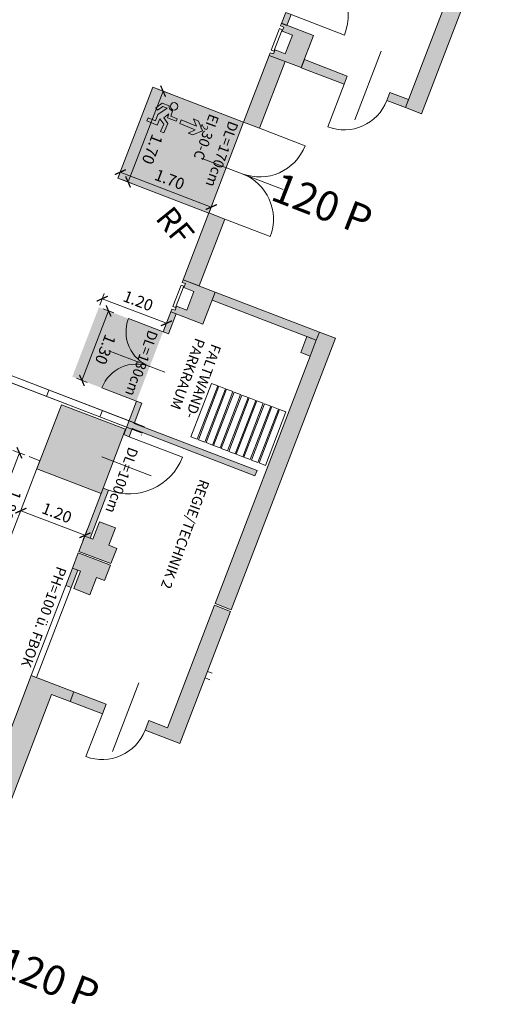
# Model space of a CAD drawing. Extents: x 6069 to 6639, y 343481 to 344259.
# Drawn here: x 6092 to 6100, y 344226 to 344243 of the extents above; entities that cross this region are included whole.
import ezdxf

# ---------------------------------------------------------------- set-up
doc = ezdxf.new("R2010")
doc.units = 0
doc.header["$LTSCALE"] = 4
doc.header["$PDMODE"] = 35
doc.header["$PDSIZE"] = 0.3
doc.linetypes.add('AUSGEZOGEN', pattern=[0])
doc.linetypes.add('DASHED', pattern=[0.75, 0.5, -0.25])
doc.layers.get('0').update_dxf_attribs({"linetype": 'CONTINUOUS', "lineweight": 30})
doc.layers.get('Defpoints').update_dxf_attribs({"linetype": 'CONTINUOUS'})
for name, color, linetype, lineweight in [('A_00_Block', 214, 'CONTINUOUS', 0), ('A_01_Bebauung_Bestand', 7, 'CONTINUOUS', 20), ('A_03_FETÜ_Achse', 131, 'CONTINUOUS', 5), ('A_03_FETÜ_SN', 131, 'CONTINUOUS', 13), ('A_04_Aufstellbereich', 75, 'DASHED', 9), ('A_06_DIM_Kotenschnur', 7, 'CONTINUOUS', 5), ('A_06_Rauminfo_Allgemein', 7, 'CONTINUOUS', 0), ('B_04_Symbol_Fluchtwegsmännchen', 7, 'CONTINUOUS', 13)]:
    doc.layers.add(name, color=color, linetype=linetype, lineweight=lineweight)
doc.layers.add('A_00_Hilfskonstruktion', color=30, linetype='CONTINUOUS', lineweight=0, plot=False)
doc.layers.add('A_06_Solid_Bestand', color=7, linetype='CONTINUOUS', lineweight=0, true_color=0x595959)
doc.layers.add('B_S+V_Anzahl Rollstuhlfahrer', color=184, linetype='CONTINUOUS')
doc.layers.add('B_S+V_Fluchtweg_Anzahl zugewiesener Personen', color=6, linetype='CONTINUOUS')
doc.layers.add('B_S+V_Schraff_SV', color=7, linetype='CONTINUOUS', lineweight=13, true_color=0xa5e59f, transparency=0.4)
doc.styles.add('Arial bold', font='arialbd.ttf')
doc.styles.add('G0', font='simplex.shx')
doc.styles.get("Standard").update_dxf_attribs({"font": 'simplex.shx'})
doc.dimstyles.get("Standard").update_dxf_attribs({"dimtxt": 0.2, "dimasz": 0.15, "dimexe": 0.1, "dimexo": 0.0225, "dimgap": 0.09, "dimtad": 1, "dimzin": 0, "dimdsep": 46, "dimtxsty": 'Standard', "dimblk": 'ARCHTICK', "dimcen": 0.09, "dimclrd": 256, "dimclre": 256, "dimadec": 0, "dimazin": 0, "dimtfac": 1, "dimtofl": 0, "dimtmove": 0, "dimatfit": 3, "dimldrblk": 'ARCHTICK', "dimfxl": 0.12, "dimfxlon": 1, "dimtolj": 1, "dimtzin": 0, "dimlwd": 5, "dimlwe": 5, "dimarcsym": 0})

# ---------------------------------------------------------------- blocks, each defined once
blk = doc.blocks.new('_ArchTick')
at = {"color": 0, "linetype": 'ByBlock', "const_width": 0.15}
blk.add_lwpolyline([(-0.5, -0.5), (0.5, 0.5)], dxfattribs=at)
blk = doc.blocks.new('*D148')
at = {"layer": 'A_06_DIM_Kotenschnur', "lineweight": 5, "transparency": 16777216}
for p, q in [((6091.14, 344233.924), (6091.784, 344235.605)), ((6091.672, 344235.648), (6091.877, 344235.57)), ((6091.028, 344233.967), (6091.233, 344233.889))]:
    blk.add_line(p, q, dxfattribs=at)
at = {"layer": 'Defpoints', "color": 0, "transparency": 16777216}
for p in [(6089.861, 344236.342), (6091.784, 344235.605), (6089.217, 344234.661)]:
    blk.add_point(p, dxfattribs=at)
at = {"layer": 'A_06_DIM_Kotenschnur', "lineweight": 5, "transparency": 16777216, "xscale": 0.15, "yscale": 0.15, "zscale": 0.15}
for p, rotation in [((6091.784, 344235.605), 69.03508041077777), ((6091.14, 344233.924), 249.0350804107777)]:
    blk.add_blockref('_ArchTick', p, dxfattribs=dict(at, rotation=rotation))
at = {"layer": 'A_06_DIM_Kotenschnur', "color": 0, "transparency": 16777216, "insert": (6091.639, 344234.697), "char_height": 0.2, "attachment_point": 5, "rotation": 249.0351}
blk.add_mtext('\\A1;1.80', dxfattribs=at)
blk = doc.blocks.new('O1-S3')
at = {"layer": 'A_06_Solid_Bestand', "ltscale": 10}
blk.add_hatch(color=256, dxfattribs=at).paths.add_polyline_path([(-30, -30), (-25, -30), (-25, -24), (-17.5, -24), (-17.5, -5), (17.5, -5), (17.5, -24), (25, -24), (25, -30), (30, -30), (30, 30), (-30, 30)])
at = {"layer": 'A_01_Bebauung_Bestand'}
for p, q in [((-20, -25), (20, -25)), ((-20, -25), (-20, -30)), ((-20, -30), (20, -30)), ((20, -30), (20, -25))]:
    blk.add_line(p, q, dxfattribs=at)
at = {"layer": 'A_01_Bebauung_Bestand', "ltscale": 10}
blk.add_lwpolyline([(-30, -30), (-25, -30), (-25, -24), (-17.5, -24), (-17.5, -5), (17.5, -5), (17.5, -24), (25, -24), (25, -30), (30, -30), (30, 30), (-30, 30)], close=True, dxfattribs=at)
blk = doc.blocks.new('TUER')
at = {"layer": 'A_03_FETÜ_SN'}
blk.add_line((-1, 0), (0, 0), dxfattribs=at)
blk.add_arc((0, 0), 1, 90, 180, dxfattribs=at)
blk = doc.blocks.new('B_04_Symbol_Fluchtwegsmännchen1')
at = {"layer": 'B_04_Symbol_Fluchtwegsmännchen', "lineweight": 0, "ltscale": 10, "true_color": 0xff0000}
h = blk.add_hatch(color=1, dxfattribs=at)
h.dxf.hatch_style = 1
h.paths.add_polyline_path([(0.141, 0.026), (0.141, -0.113), (0.461, -0.113), (0.461, -0.024), (0.225, -0.024), (0.217, 0.161, -0.333927), (0.042, 0.278), (-0.213, 0.278), (-0.354, 0.048), (-0.264, 0.001), (-0.15, 0.179), (0.007, 0.179), (-0.196, -0.133), (-0.196, -0.365), (-0.466, -0.365), (-0.466, -0.479), (-0.079, -0.479), (-0.079, -0.25), (0.108, -0.362), (0.108, -0.637), (0.227, -0.637), (0.227, -0.296), (0.029, -0.168)])
h.paths.add_polyline_path([(0.08, 0.329, 1), (0.329, 0.329, 1)])
h.paths.add_polyline_path([(1.414, -0.069), (1.164, 0.183), (0.973, 0.183), (1.17, -0.006), (0.602, -0.006), (0.608, -0.13), (1.171, -0.13), (0.986, -0.328), (1.163, -0.328)])
at = {"layer": 'B_04_Symbol_Fluchtwegsmännchen', "lineweight": 0, "ltscale": 10}
for p, q in [((-0.354, 0.048), (-0.213, 0.278)), ((-0.264, 0.001), (-0.354, 0.048)), ((-0.15, 0.179), (-0.264, 0.001)), ((-0.213, 0.278), (0.042, 0.278)), ((-0.196, -0.133), (0.007, 0.179)), ((0.007, 0.179), (-0.15, 0.179)), ((0.029, -0.168), (0.141, 0.026)), ((0.141, 0.026), (0.141, -0.113)), ((0.225, -0.024), (0.217, 0.161)), ((-0.196, -0.365), (-0.196, -0.133)), ((-0.079, -0.479), (-0.079, -0.25)), ((-0.079, -0.25), (0.108, -0.362)), ((0.227, -0.296), (0.029, -0.168)), ((0.141, -0.113), (0.461, -0.113)), ((0.461, -0.024), (0.225, -0.024)), ((0.227, -0.637), (0.227, -0.296)), ((0.461, -0.113), (0.461, -0.024)), ((-0.466, -0.365), (-0.466, -0.479)), ((-0.466, -0.365), (-0.196, -0.365)), ((-0.466, -0.479), (-0.079, -0.479)), ((0.108, -0.362), (0.108, -0.637)), ((0.108, -0.637), (0.227, -0.637))]:
    blk.add_line(p, q, dxfattribs=at)
blk.add_lwpolyline([(0.602, -0.006), (0.608, -0.13), (1.171, -0.13), (0.986, -0.328), (1.163, -0.328), (1.414, -0.069), (1.164, 0.183), (0.973, 0.183), (1.17, -0.006), (0.602, -0.006)], dxfattribs=at)
blk.add_circle((0.205, 0.329), 0.125, dxfattribs=at)
blk.add_arc((0.207, 0.336), 0.175, 199.2206, 273.0829, dxfattribs=at)
blk = doc.blocks.new('*D1482')
at = {"layer": 'A_06_DIM_Kotenschnur', "linetype": 'AUSGEZOGEN', "lineweight": 5, "transparency": 16777216}
for p, q in [((6.824, 15.179), (6.934, 14.989)), ((6.884, 15.075), (5.844, 14.475)), ((5.784, 14.579), (5.894, 14.389))]:
    blk.add_line(p, q, dxfattribs=at)
at = {"layer": 'Defpoints', "color": 0, "linetype": 'AUSGEZOGEN', "transparency": 16777216}
for p in [(6.492, 15.754), (5.453, 15.154), (5.844, 14.475)]:
    blk.add_point(p, dxfattribs=at)
at = {"layer": 'A_06_DIM_Kotenschnur', "linetype": 'AUSGEZOGEN', "lineweight": 5, "transparency": 16777216, "xscale": 0.15, "yscale": 0.15, "zscale": 0.15}
for p, rotation in [((6.884, 15.075), 29.99473834022673), ((5.844, 14.475), 209.9947383402268)]:
    blk.add_blockref('_ArchTick', p, dxfattribs=dict(at, rotation=rotation))
at = {"layer": 'A_06_DIM_Kotenschnur', "color": 0, "linetype": 'AUSGEZOGEN', "transparency": 16777216, "insert": (6.269, 14.94), "char_height": 0.2, "attachment_point": 5, "rotation": 29.9947}
blk.add_mtext('\\A1;1.20', dxfattribs=at)
blk = doc.blocks.new('*D1483')
at = {"layer": 'A_06_DIM_Kotenschnur', "linetype": 'AUSGEZOGEN', "lineweight": 5, "transparency": 16777216}
for p, q in [((4.961, 18.41), (4.85, 18.601)), ((4.901, 18.514), (3.86, 17.912)), ((3.921, 17.808), (3.81, 17.998))]:
    blk.add_line(p, q, dxfattribs=at)
at = {"layer": 'Defpoints', "color": 0, "linetype": 'AUSGEZOGEN', "transparency": 16777216}
for p in [(4.981, 18.376), (3.86, 17.912), (3.94, 17.774)]:
    blk.add_point(p, dxfattribs=at)
at = {"layer": 'A_06_DIM_Kotenschnur', "linetype": 'AUSGEZOGEN', "lineweight": 5, "transparency": 16777216, "xscale": 0.15, "yscale": 0.15, "zscale": 0.15}
for p, rotation in [((4.901, 18.514), 30.07262898820061), ((3.86, 17.912), 210.0726289882006)]:
    blk.add_blockref('_ArchTick', p, dxfattribs=dict(at, rotation=rotation))
at = {"layer": 'A_06_DIM_Kotenschnur', "color": 0, "linetype": 'AUSGEZOGEN', "transparency": 16777216, "insert": (4.285, 18.377), "char_height": 0.2, "attachment_point": 5, "rotation": 30.0726}
blk.add_mtext('\\A1;1.20', dxfattribs=at)
blk = doc.blocks.new('*D1484')
at = {"layer": 'A_06_DIM_Kotenschnur', "linetype": 'AUSGEZOGEN', "lineweight": 5, "transparency": 16777216}
for p, q in [((4.181, 17.913), (4.01, 17.814)), ((4.096, 17.864), (4.746, 16.738)), ((4.831, 16.787), (4.659, 16.688))]:
    blk.add_line(p, q, dxfattribs=at)
at = {"layer": 'Defpoints', "color": 0, "linetype": 'AUSGEZOGEN', "transparency": 16777216}
for p in [(4.201, 17.924), (4.746, 16.738), (4.851, 16.798)]:
    blk.add_point(p, dxfattribs=at)
at = {"layer": 'A_06_DIM_Kotenschnur', "linetype": 'AUSGEZOGEN', "lineweight": 5, "transparency": 16777216, "xscale": 0.15, "yscale": 0.15, "zscale": 0.15}
for p, rotation in [((4.096, 17.864), 119.9947383589126), ((4.746, 16.738), 299.9947383589126)]:
    blk.add_blockref('_ArchTick', p, dxfattribs=dict(at, rotation=rotation))
at = {"layer": 'A_06_DIM_Kotenschnur', "color": 0, "linetype": 'AUSGEZOGEN', "transparency": 16777216, "insert": (4.586, 17.396), "char_height": 0.2, "attachment_point": 5, "rotation": 299.9947}
blk.add_mtext('\\A1;1.30', dxfattribs=at)
blk = doc.blocks.new('*D1485')
at = {"layer": 'A_06_DIM_Kotenschnur', "linetype": 'AUSGEZOGEN', "lineweight": 5, "transparency": 16777216}
for p, q in [((1.815, 21.082), (1.624, 20.972)), ((1.711, 21.022), (2.558, 19.548)), ((2.662, 19.608), (2.472, 19.498))]:
    blk.add_line(p, q, dxfattribs=at)
at = {"layer": 'Defpoints', "color": 0, "linetype": 'AUSGEZOGEN', "transparency": 16777216}
for p in [(1.956, 21.163), (2.803, 19.689), (2.558, 19.548)]:
    blk.add_point(p, dxfattribs=at)
at = {"layer": 'A_06_DIM_Kotenschnur', "linetype": 'AUSGEZOGEN', "lineweight": 5, "transparency": 16777216, "xscale": 0.15, "yscale": 0.15, "zscale": 0.15}
for p, rotation in [((1.711, 21.022), 119.8872317545022), ((2.558, 19.548), 299.8872317545022)]:
    blk.add_blockref('_ArchTick', p, dxfattribs=dict(at, rotation=rotation))
at = {"layer": 'A_06_DIM_Kotenschnur', "color": 0, "linetype": 'AUSGEZOGEN', "transparency": 16777216, "insert": (2.383, 20.235), "char_height": 0.2, "attachment_point": 5, "rotation": 299.8872}
blk.add_mtext('\\A1;1.70', dxfattribs=at)
blk = doc.blocks.new('*D1486')
at = {"layer": 'A_06_DIM_Kotenschnur', "linetype": 'AUSGEZOGEN', "lineweight": 5, "transparency": 16777216}
for p, q in [((3.86, 20.324), (3.765, 20.488)), ((3.815, 20.401), (2.34, 19.55)), ((2.385, 19.473), (2.29, 19.636))]:
    blk.add_line(p, q, dxfattribs=at)
at = {"layer": 'Defpoints', "color": 0, "linetype": 'AUSGEZOGEN', "transparency": 16777216}
for p in [(3.871, 20.304), (2.34, 19.55), (2.396, 19.453)]:
    blk.add_point(p, dxfattribs=at)
at = {"layer": 'A_06_DIM_Kotenschnur', "linetype": 'AUSGEZOGEN', "lineweight": 5, "transparency": 16777216, "xscale": 0.15, "yscale": 0.15, "zscale": 0.15}
for p, rotation in [((3.815, 20.401), 29.99522711352089), ((2.34, 19.55), 209.9952271135209)]:
    blk.add_blockref('_ArchTick', p, dxfattribs=dict(at, rotation=rotation))
at = {"layer": 'A_06_DIM_Kotenschnur', "color": 0, "linetype": 'AUSGEZOGEN', "transparency": 16777216, "insert": (2.983, 20.14), "char_height": 0.2, "attachment_point": 5, "rotation": 29.9952}
blk.add_mtext('\\A1;1.70', dxfattribs=at)
blk = doc.blocks.new('Grundriss_M1_M2_neu')
at = {"layer": 'A_06_Solid_Bestand', "ltscale": 10}
for points in [[(-3.667, 30.989), (-3.872, 30.634), (3.21, 26.544), (4.602, 24.133), (4.862, 24.283), (3.43, 26.764), (2.764, 27.148), (2.914, 27.408), (2.395, 27.708), (2.245, 27.448), (-2.813, 30.369), (-2.758, 30.464)], [(9.259, 16.065), (9.519, 16.215), (10.756, 14.072), (10.193, 13.747), (10.103, 13.903), (10.406, 14.078)], [(7.555, 15.116), (7.412, 15.363), (7.282, 15.288), (7.12, 15.57), (6.86, 15.42), (7.023, 15.138), (6.893, 15.063), (7.035, 14.816)], [(8.677, 12.872), (8.98, 13.047), (8.89, 13.203), (8.198, 12.803), (9.292, 10.906), (9.682, 11.131)]]:
    blk.add_hatch(color=256, dxfattribs=at).paths.add_polyline_path(points)
at = {"layer": 'A_06_Solid_Bestand'}
for points in [[(4.224, 24.088), (4.299, 23.958), (4.602, 24.133), (4.527, 24.263)], [(2.093, 23.377), (1.993, 23.552), (2.08, 23.602), (2.18, 23.427)], [(2.838, 23.288), (2.913, 23.158), (3.606, 23.558), (3.531, 23.688)], [(2.393, 22.858), (3.018, 21.775), (3.278, 21.925), (2.653, 23.008)], [(5.013, 19.52), (6.702, 20.495), (6.777, 20.365), (5.088, 19.39)], [(3.868, 20.303), (4.493, 19.22), (4.753, 19.37), (4.128, 20.453)], [(4.793, 18.701), (4.981, 18.376), (5.067, 18.426), (4.88, 18.751)], [(5.943, 16.709), (6.03, 16.759), (5.954, 16.889), (7.946, 18.038), (7.896, 18.125), (5.905, 16.975), (5.717, 17.3), (5.63, 17.25)], [(6.893, 15.063), (6.443, 15.843), (6.529, 15.893), (6.979, 15.113)], [(7.355, 14.262), (7.193, 14.544), (7.279, 14.594), (7.442, 14.312)], [(8.89, 13.203), (8.98, 13.047), (9.5, 13.347), (9.41, 13.503)]]:
    blk.add_hatch(color=256, dxfattribs=at).paths.add_polyline_path(points)
h = blk.add_hatch(color=256, dxfattribs=at)
h.dxf.hatch_style = 1
h.paths.add_polyline_path([(6.961, 20.645), (6.702, 20.495), (6.777, 20.365), (6.625, 20.278), (6.775, 20.018), (6.927, 20.105), (9.244, 16.091), (9.504, 16.241)])
h = blk.add_hatch(color=256, dxfattribs=at)
h.dxf.hatch_style = 1
h.paths.add_polyline_path([(7.05, 14.79), (7.193, 14.544), (7.323, 14.619), (7.485, 14.337), (7.745, 14.487), (7.582, 14.769), (7.712, 14.844), (7.57, 15.09)])
at = {"layer": 'B_S+V_Schraff_SV'}
h = blk.add_hatch(color=256, dxfattribs=at)
h.dxf.hatch_style = 1
h.paths.add_polyline_path([(3.869, 20.301), (3.019, 21.774), (1.545, 20.927), (2.395, 19.454)])
h = blk.add_hatch(color=256, dxfattribs=at)
h.dxf.hatch_style = 1
h.paths.add_polyline_path([(3.94, 17.774), (4.98, 18.374), (5.629, 17.248), (4.59, 16.648)])
h = blk.add_hatch(color=256, dxfattribs=at)
h.dxf.hatch_style = 1
h.paths.add_polyline_path([(4.853, 16.193), (5.892, 16.793), (6.492, 15.754), (5.453, 15.154)])
at = {"layer": 'A_01_Bebauung_Bestand'}
for p, q in [((6.777, 20.365), (6.927, 20.105)), ((10.081, 15.241), (10.159, 15.286)), ((10.141, 15.137), (10.219, 15.182)), ((7.745, 14.487), (7.485, 14.337))]:
    blk.add_line(p, q, dxfattribs=at)
for points in [[(-3.667, 30.989), (-3.872, 30.634), (3.21, 26.544), (4.602, 24.133), (4.862, 24.283), (3.43, 26.764), (2.764, 27.148), (2.914, 27.408), (2.395, 27.708), (2.245, 27.448), (-2.813, 30.369), (-2.758, 30.464)], [(4.224, 24.088), (4.299, 23.958), (4.602, 24.133), (4.527, 24.263)], [(2.093, 23.377), (1.993, 23.552), (2.08, 23.602), (2.18, 23.427)], [(2.838, 23.288), (2.913, 23.158), (3.606, 23.558), (3.531, 23.688)], [(2.393, 22.858), (3.018, 21.775), (3.278, 21.925), (2.653, 23.008)], [(5.013, 19.52), (6.702, 20.495), (6.777, 20.365), (5.088, 19.39)], [(3.868, 20.303), (4.493, 19.22), (4.753, 19.37), (4.128, 20.453)], [(4.793, 18.701), (4.981, 18.376), (5.067, 18.426), (4.88, 18.751)], [(5.943, 16.709), (6.03, 16.759), (5.954, 16.889), (7.946, 18.038), (7.896, 18.125), (5.905, 16.975), (5.717, 17.3), (5.63, 17.25)], [(9.259, 16.065), (9.519, 16.215), (10.756, 14.072), (10.193, 13.747), (10.103, 13.903), (10.406, 14.078)], [(6.893, 15.063), (6.443, 15.843), (6.529, 15.893), (6.979, 15.113)], [(7.555, 15.116), (7.412, 15.363), (7.282, 15.288), (7.12, 15.57), (6.86, 15.42), (7.023, 15.138), (6.893, 15.063), (7.035, 14.816)], [(7.355, 14.262), (7.193, 14.544), (7.279, 14.594), (7.442, 14.312)], [(7.355, 14.262), (8.198, 12.803), (8.284, 12.853), (7.442, 14.312)], [(8.89, 13.203), (8.98, 13.047), (9.5, 13.347), (9.41, 13.503)], [(8.677, 12.872), (8.98, 13.047), (8.89, 13.203), (8.198, 12.803), (9.292, 10.906), (9.682, 11.131)]]:
    blk.add_lwpolyline(points, close=True, dxfattribs=at)
at = {"layer": 'A_01_Bebauung_Bestand', "flags": 128}
for points in [[(6.961, 20.645), (6.702, 20.495), (6.777, 20.365), (6.625, 20.278), (6.775, 20.018), (6.927, 20.105), (9.244, 16.091), (9.504, 16.241)], [(7.05, 14.79), (7.193, 14.544), (7.323, 14.619), (7.485, 14.337), (7.745, 14.487), (7.582, 14.769), (7.712, 14.844), (7.57, 15.09)]]:
    blk.add_lwpolyline(points, close=True, dxfattribs=at)
at = {"layer": 'A_03_FETÜ_Achse', "linetype": 'AUSGEZOGEN', "flags": 128}
for points in [[(4.21, 23.312), (3.569, 24.423)], [(4.366, 21.572), (3.04, 20.806)], [(5.546, 17.952), (4.642, 17.43)], [(6.805, 16.631), (6.003, 16.167)], [(10.121, 13.072), (9.48, 14.182)]]:
    blk.add_lwpolyline(points, dxfattribs=at)
at = {"layer": 'A_03_FETÜ_SN', "flags": 128}
for points in [[(7.316, 19.101), (7.816, 18.235), (7.92, 18.295), (7.42, 19.161)], [(6.948, 18.888), (7.448, 18.022), (7.552, 18.082), (7.052, 18.948)], [(7.071, 18.959), (7.571, 18.093), (7.675, 18.153), (7.175, 19.019)], [(7.194, 19.03), (7.693, 18.164), (7.797, 18.224), (7.297, 19.09)], [(6.703, 18.747), (7.203, 17.881), (7.307, 17.941), (6.807, 18.807)], [(6.825, 18.818), (7.325, 17.951), (7.429, 18.011), (6.929, 18.878)], [(6.335, 18.534), (6.835, 17.668), (6.938, 17.728), (6.439, 18.594)], [(6.457, 18.605), (6.957, 17.739), (7.061, 17.799), (6.561, 18.665)], [(6.58, 18.676), (7.08, 17.81), (7.184, 17.87), (6.684, 18.736)], [(6.212, 18.463), (6.712, 17.597), (6.816, 17.657), (6.316, 18.523)]]:
    blk.add_lwpolyline(points, close=True, dxfattribs=at)
for points in [[(5.943, 17.009), (-5.879, 10.185)], [(6.003, 16.905), (-5.819, 10.081)], [(5.38, 16.684), (5.44, 16.58)], [(4.514, 16.184), (4.574, 16.08)]]:
    blk.add_lwpolyline(points, dxfattribs=at)
at = {"layer": 'B_S+V_Schraff_SV', "flags": 128}
for points in [[(3.869, 20.301), (3.019, 21.774), (1.545, 20.927), (2.395, 19.454)], [(4.853, 16.193), (5.892, 16.793), (6.492, 15.754), (5.453, 15.154)]]:
    blk.add_lwpolyline(points, close=True, dxfattribs=at)
at = {"layer": 'A_00_Block', "ltscale": 10, "xscale": -1, "rotation": 29.99897981218912}
blk.add_blockref('TUER', (2.08, 23.602), dxfattribs=at)
at = {"layer": 'A_00_Block', "ltscale": 10}
for name, p, xscale, yscale, zscale, rotation in [('TUER', (3.606, 23.558), -0.8000000000484152, 0.8000000000484145, 0.8000000000484143, 299.9947383564331), ('O1-S3', (2.503, 23.268), 0.01, 0.01, 0.01, 299.9947383564321), ('TUER', (3.278, 21.925), 0.850000000029435, 0.850000000029435, 0.850000000029435, 209.9947383561364), ('TUER', (4.128, 20.453), -0.8500000000294355, 0.8500000000294355, 0.8500000000294353, 29.99473838086469), ('O1-S3', (4.903, 19.111), 0.01, 0.01, 0.01, 299.9947383564321), ('TUER', (4.981, 18.376), -0.6500000003319553, 0.6500000003319557, 0.6500000003319581, 209.9947384542142), ('TUER', (5.63, 17.25), 0.6500000003319583, 0.6500000003319583, 0.6500000003319583, 29.9947384294861), ('TUER', (9.5, 13.347), -0.8000000000484152, 0.8000000000484145, 0.8000000000484143, 299.9947383564331)]:
    blk.add_blockref(name, p, dxfattribs=dict(at, xscale=xscale, yscale=yscale, zscale=zscale, rotation=rotation))
at = {"layer": 'A_00_Block', "ltscale": 10, "rotation": 209.9904968960788}
blk.add_blockref('TUER', (6.03, 16.759), dxfattribs=at)
at = {"layer": 'B_04_Symbol_Fluchtwegsmännchen', "xscale": 0.5155234820566386, "yscale": 0.5155234820566386, "zscale": 0.5155234820566386, "rotation": 28.6818033927022}
blk.add_blockref('B_04_Symbol_Fluchtwegsmännchen1', (2.027, 20.805), dxfattribs=at)
at = {"layer": 'A_06_Rauminfo_Allgemein', "linetype": 'AUSGEZOGEN', "char_height": 0.18, "attachment_point": 1, "rotation": 300.9291, "style": 'G0'}
for s, insert in [('\\A1;DL=170cm\\P\\pt0.36;EI{\\H0.7x;\\S^ 2;}30-C', (2.984, 21.69)), ('\\A1;FALTWAND-\\PPARKRAUM', (5.823, 19.003)), ('\\A1;DL=130cm', (4.939, 18.298)), ('\\A1;REGIE/TECHNIK 2', (7.532, 17.356)), ('\\A1;DL=100cm', (6.311, 16.742)), ('\\A1;PH=100 ü. FBOK', (7.144, 14.456))]:
    blk.add_mtext_dynamic_manual_height_columns(s, width=4.90466, gutter_width=12.5, heights=[0], dxfattribs=dict(at, insert=insert))
at = {"layer": 'B_S+V_Anzahl Rollstuhlfahrer', "color": 5, "lineweight": 5, "ltscale": 10, "true_color": 0x1a1aff, "style": 'Arial bold'}
blk.add_text('RF', height=0.4, rotation=0.0033, dxfattribs=at).set_placement((3.346, 19.504))
at = {"layer": 'B_S+V_Fluchtweg_Anzahl zugewiesener Personen', "color": 80, "lineweight": 5, "ltscale": 10, "true_color": 0x33ff33, "style": 'Arial bold'}
for p in [(4.348, 21.274), (11.858, 9.046)]:
    blk.add_text('120 P', height=0.52, rotation=29.6657, dxfattribs=at).set_placement(p)
at = {"layer": 'A_06_DIM_Kotenschnur', "linetype": 'AUSGEZOGEN'}
dim = blk.add_linear_dim(base=(2.558, 19.548), p1=(1.956, 21.163), p2=(2.803, 19.689), angle=299.8872, dimstyle='Standard', dxfattribs=at)
dim.commit()
dim.dimension.update_dxf_attribs({"geometry": '*D1485', "text_midpoint": (2.218, 20.14), "dimtype": 161})
for p1, p2, distance, picture, middle in [((3.871, 20.304), (2.396, 19.453), -0.112, '*D1486', (2.983, 20.14)), ((4.981, 18.376), (3.94, 17.774), -0.16, '*D1483', (4.285, 18.377)), ((4.201, 17.924), (4.851, 16.798), -0.121, '*D1484', (4.586, 17.396)), ((6.492, 15.754), (5.453, 15.154), 0.784, '*D1482', (6.269, 14.94))]:
    dim = blk.add_aligned_dim(p1=p1, p2=p2, distance=distance, dimstyle='Standard', dxfattribs=at)
    dim.commit()
    dim.dimension.update_dxf_attribs({"geometry": picture, "text_midpoint": middle})

msp = doc.modelspace()

# ---------------------------------------------------------------- linework, layer by layer
at = {"layer": 'A_00_Hilfskonstruktion'}
for p, q in [((6093.97, 344236.061), (6075.554, 344243.131)), ((6093.927, 344235.949), (6075.511, 344243.019))]:
    msp.add_line(p, q, dxfattribs=at)
at = {"layer": 'A_04_Aufstellbereich', "linetype": 'DASHED', "ltscale": 0.8, "flags": 128}
msp.add_lwpolyline([(6091.498, 344233.787), (6088.884, 344234.789), (6089.528, 344236.47), (6092.142, 344235.468), (6091.498, 344233.787)], dxfattribs=at)
at = {"layer": 'A_06_DIM_Kotenschnur'}
msp.add_line((6093.913, 344235.912), (6093.916, 344235.921), dxfattribs=at)

# ---------------------------------------------------------------- block references
at = {"layer": 'A_01_Bebauung_Bestand', "linetype": 'AUSGEZOGEN', "rotation": 309.0093813622794}
msp.add_blockref('Grundriss_M1_M2_neu', (6076.883, 344230.024), dxfattribs=at)

# ---------------------------------------------------------------- dimensions: what is measured, and where the dimension line sits
at = {"layer": 'A_06_DIM_Kotenschnur'}
dim = msp.add_linear_dim(base=(6091.784, 344235.605), p1=(6089.217, 344234.661), p2=(6089.861, 344236.342), angle=69.0351, dimstyle='Standard', dxfattribs=at)
dim.commit()
dim.dimension.update_dxf_attribs({"geometry": '*D148', "text_midpoint": (6091.462, 344234.765), "dimtype": 161})

doc.saveas('drawing.dxf')
